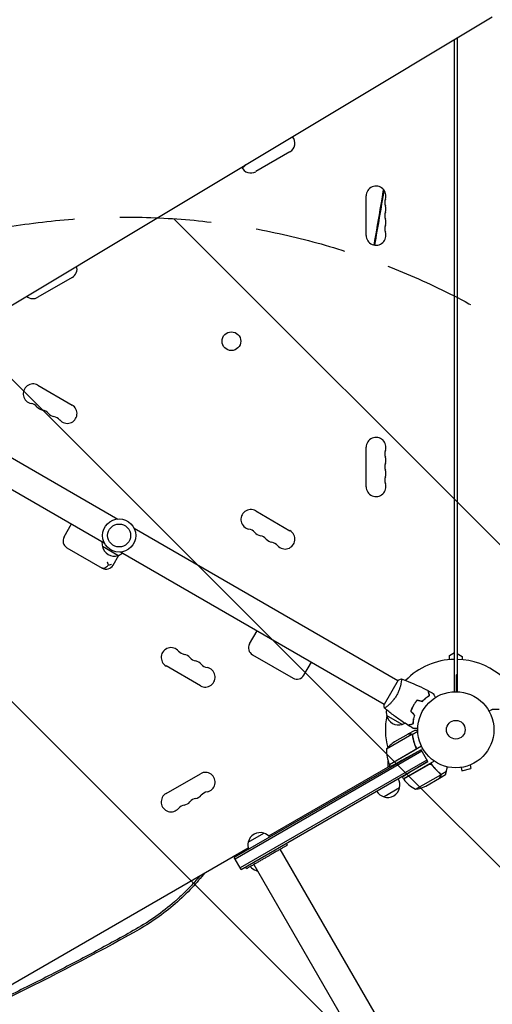
# Model space of a CAD drawing. Units: millimetres. Extents: x -6762 to 7620, y -8474 to 7315.
# Drawn here: x -607 to 51, y -382 to 989 of the extents above; entities that cross this region are included whole.
import ezdxf

# ---------------------------------------------------------------- set-up
doc = ezdxf.new("R2010")
doc.units = ezdxf.units.MM
doc.header["$LTSCALE"] = 20
doc.linetypes.add('HIDDEN', pattern=[9.525, 6.35, -3.175])
for name, color, linetype in [('2d', 230, 'Continuous'), ('AS-Free_Space', 31, 'HIDDEN'), ('AS-Free_Space_Hatch', 31, 'HIDDEN')]:
    doc.layers.add(name, color=color, linetype=linetype)

msp = doc.modelspace()

# ---------------------------------------------------------------- hatches: boundary and pattern name
at = {"layer": 'AS-Free_Space_Hatch'}
h = msp.add_hatch(dxfattribs=at)
h.set_pattern_fill('ANSI31', color=256, scale=100)
h.set_pattern_definition([(315, (3552.1, 5297.85), (224.5064, 224.5064), [])])
edge = h.paths.add_edge_path()
edge.add_line((5552.1, 5297.9), (5552.1, 1082))
edge.add_arc((4552.1, 1082), 1000, 180, 360, ccw=False)
edge.add_line((3552.1, 1082), (3552.1, 5297.9))
edge.add_arc((4552.1, 5297.8), 1000, 0, 180, ccw=False)
edge = h.paths.add_edge_path()
edge.add_arc((5247.8, -714), 500, 0, 360)
edge = h.paths.add_edge_path()
edge.add_line((408.2, 213.8), (1433.8, -1565.5))
edge.add_arc((567.8, -2065.5), 1000, -146.9424, 30, ccw=False)
edge.add_line((-270.3, -2611), (-1323.8, -786.2))
edge.add_arc((-457.8, -286.2), 1000, 30, 210, ccw=False)
edge = h.paths.add_edge_path()
edge.add_line((-3984.8, -2738.7), (-5818.6, -5915))
edge.add_arc((-4952.6, -6415), 1000, 150, 330)
edge.add_line((-4086.6, -6915), (-2252.8, -3738.7))
edge.add_line((-2252.8, -3738.7), (-3984.8, -2738.7))

# ---------------------------------------------------------------- linework, layer by layer
at = {"layer": '2d'}
for p, q in [((-780.5, 493.5), (50.7, 992.9)), ((-2, 53), (-2, 961.2)), ((2, 963.6), (2, 53)), ((-230.8, 804.8), (-278.5, 777.3)), ((-124.7, 688.5), (-124.7, 743.5)), ((-533.9, 629.8), (-581.6, 602.3)), ((-837.5, 505.5), (-470.2, 293.4)), ((-856.5, 472.5), (-489.2, 260.5)), ((-581.6, 479.7), (-533.9, 452.2)), ((-124.7, 338.5), (-124.7, 393.5)), ((-278.5, 304.7), (-230.8, 277.2)), ((-545.1, 268.5), (-534.6, 286.7)), ((-447.8, 280.5), (-80.6, 68.5)), ((-541.1, 253.5), (-492, 225.2)), ((-470.2, 242.6), (-491.8, 255.1)), ((-466.8, 247.6), (-99.6, 35.5)), ((-477, 229.2), (-469, 243.1)), ((-287, 119.5), (-276.5, 137.7)), ((-283, 104.5), (-226.5, 71.9)), ((-9, 103.5), (-2, 107.5)), ((-9, 97.6), (-9, 103.5)), ((2, 106), (9, 102)), ((9, 102), (9, 97.6)), ((-355.5, 61.3), (-403.1, 88.8)), ((-211.4, 75.9), (-200.9, 94.1)), ((-80.3, 68.9), (-99.8, 35.1)), ((-76.1, 65.9), (-76.1, 65.9)), ((-95.1, 33), (-95.1, 33)), ((-59.9, 31.7), (-60.1, 31.8)), ((-58.9, 34), (-58.8, 33.9)), ((-57.7, 35.6), (-57.9, 35.7)), ((60.3, 28), (50.5, 28)), ((-74.6, 7.3), (-96.3, 19.8)), ((-58.8, 14.9), (-59, 15)), ((-59.2, 12.3), (-59.4, 12.4)), ((-61.2, -6.7), (-96.6, -27.2)), ((-66.4, -6), (-85.4, -17)), ((-66.2, -5.9), (-57.7, -1)), ((-66.2, -5.9), (-66.2, -6)), ((-60.9, -6.7), (-53, -2.1)), ((-60.9, -6.7), (-60.1, -8.2)), ((-60.6, -7.5), (-60.6, -7.5)), ((-47.8, -23), (-92.3, -48.7)), ((-56.1, -23.4), (-55.2, -24.9)), ((-48.3, -27.9), (-308.3, -178)), ((-47.1, -30.1), (-307.1, -180.2)), ((-92.4, -48.5), (-57, -28.1)), ((-48.3, -27.9), (-68.8, -39.3)), ((-38.8, -44.4), (-48.3, -27.9)), ((-40.1, -42.2), (-300.1, -192.3)), ((-298.8, -194.5), (-38.8, -44.4)), ((-260.3, -148), (-91.3, -50.4)), ((-94.1, -52), (-94.1, -44)), ((-90.7, -51.4), (-92.3, -48.7)), ((-29.9, -43.8), (-72.7, -68.5)), ((-37.2, -48.3), (-72.6, -68.7)), ((-38.8, -44.4), (-52.9, -52.8)), ((5.9, -52.7), (5.8, -52.7)), ((5.8, -52.7), (5.8, -52.7)), ((7.3, -52.5), (8.6, -57.1)), ((8.6, -57.1), (21.1, -53.8)), ((19.9, -49.1), (21.1, -53.8)), ((21.3, -48.5), (21.2, -48.6)), ((21.3, -48.5), (21.3, -48.5)), ((-403.1, -88.8), (-355.5, -61.3)), ((-72.7, -68.5), (-74.4, -65.7)), ((-56.3, -83), (-20.9, -62.6)), ((-41.8, -78.4), (-22.8, -67.5)), ((-22.7, -67.4), (-14.2, -62.5)), ((-20.7, -62.4), (-21.6, -60.9)), ((-20.7, -62.4), (-13.1, -57.9)), ((-78.3, -81), (-99.9, -93.5)), ((-288.9, -156.6), (-267.2, -144.1)), ((-234.1, -160.6), (-235.6, -158)), ((-650, -373), (-289.1, -164.6)), ((-298.8, -194.5), (-308.3, -178)), ((770.4, -1924), (-244.3, -166.5)), ((-291.2, -193.6), (-292.7, -191)), ((-281, -187.7), (733.7, -1945.2)), ((-276.5, -195.4), (-277.6, -196.1))]:
    msp.add_line(p, q, dxfattribs=at)
for centre, radius in [((-312.3, 541.1), 13), ((-468.5, 270.5), 23), ((-468.5, 270.5), 16), ((0, 0), 53), ((0, 0), 13)]:
    msp.add_circle(centre, radius, dxfattribs=at)
for centre, radius, start, end in [((-237.6, 816.6), 13.7, 300, 41.8441), ((-285.3, 789.1), 13.7, 204.2324, 300), ((-111, 743.5), 13.7, 340.8901, 180), ((-84.5, 734.3), 14.3, 160.8901, 199.1099), ((-111, 725.2), 13.7, 340.8901, 19.1099), ((-84.5, 716), 14.3, 160.8901, 199.1099), ((-84.5, 697.7), 14.3, 160.8901, 199.1099), ((-111, 706.8), 13.7, 340.8901, 19.1099), ((-111, 688.5), 13.7, 180, 19.1099), ((-540.8, 641.6), 13.7, 300, 15.9752), ((-588.4, 614.1), 13.7, 230.2404, 300), ((-588.4, 467.9), 13.7, 60, 259.1099), ((-593.7, 440.4), 14.3, 40.8901, 79.1099), ((-572.5, 458.7), 13.7, 220.8901, 259.1099), ((-577.8, 431.2), 14.3, 40.8901, 79.1099), ((-556.6, 449.5), 13.7, 220.8901, 259.1099), ((-540.8, 440.4), 13.7, 220.8901, 60), ((-561.9, 422), 14.3, 40.8901, 79.1099), ((-111, 393.5), 13.7, 340.8901, 180), ((-84.5, 384.3), 14.3, 160.8901, 199.1099), ((-84.5, 366), 14.3, 160.8901, 199.1099), ((-111, 375.2), 13.7, 340.8901, 19.1099), ((-111, 356.8), 13.7, 340.8901, 19.1099), ((-111, 338.5), 13.7, 180, 19.1099), ((-84.5, 347.7), 14.3, 160.8901, 199.1099), ((-285.3, 292.9), 13.7, 60, 259.1099), ((-290.6, 265.4), 14.3, 40.8901, 79.1099), ((-269.4, 283.7), 13.7, 220.8901, 259.1099), ((-237.6, 265.4), 13.7, 220.8901, 60), ((-535.6, 263), 11, 150, 240), ((-475.4, 259.7), 17, 171.3543, 195.8135), ((-274.7, 256.2), 14.3, 40.8901, 79.1099), ((-253.5, 274.5), 13.7, 220.8901, 259.1099), ((-258.8, 247), 14.3, 40.8901, 79.1099), ((-475.3, 258.8), 17, 192.6679, 287.3321), ((-474.5, 259.2), 17, 284.1865, 308.6457), ((-486.5, 234.7), 11, 240, 330), ((-396.3, 100.6), 13.7, 40.8901, 240), ((-277.5, 114), 11, 150, 240), ((-375.1, 119), 14.3, 220.8901, 259.1099), ((-380.4, 91.5), 13.7, 40.8901, 79.1099), ((-359.2, 109.8), 14.3, 220.8901, 259.1099), ((0, 0), 98, 91.1694, 135.5122), ((0, 0), 98, 15.2001, 88.8306), ((-364.5, 82.3), 13.7, 40.8901, 79.1099), ((-348.6, 73.1), 13.7, 240, 79.1099), ((-343.4, 100.6), 14.3, 220.8901, 259.1099), ((-221, 81.4), 11, 240, 330), ((191.2, -155.3), 300, 129.1086, 129.3552), ((-79.8, 24.4), 17, 168.1503, 195.8135), ((0, 0), 98, 168.7683, 194.7999), ((-79.7, 23.5), 17, 192.6679, 287.3321), ((-78.9, 23.9), 17, 284.1865, 298.9359), ((-57.7, -58.6), 50, 123.6243, 141.1002), ((-46.6, -28.4), 50, 178.6503, 203.5272), ((-89.7, -47.1), 3, 203.5272, 206.8088), ((0, 0), 98, 207.5437, 207.6607), ((-348.6, -73.1), 13.7, 280.8901, 120), ((-94.8, -76.4), 17, 344.1865, 29.3587), ((-94.9, -77.3), 17, 252.6679, 347.3321), ((-70.1, -67.1), 3, 213.1912, 216.4728), ((-32.3, -39.1), 50, 216.4728, 241.3497), ((-64, -33.6), 50, 278.8998, 296.3757), ((-396.3, -100.6), 13.7, 120, 319.1099), ((-359.2, -109.8), 14.3, 100.8901, 139.1099), ((-364.5, -82.3), 13.7, 280.8901, 319.1099), ((-343.4, -100.6), 14.3, 100.8901, 139.1099), ((-95.6, -76.9), 17, 210.6413, 255.8135), ((-375.1, -119), 14.3, 100.8901, 139.1099), ((-380.4, -91.5), 13.7, 280.8901, 319.1099), ((-272.3, -160.3), 17, 72.6679, 167.3321), ((-271.5, -160.7), 17, 41.47, 75.8135), ((-272.4, -161.2), 17, 164.1865, 198.53), ((-273.4, -179.5), 17, 220.8164, 255.8135), ((-272.6, -179.9), 17, 252.6679, 258.7898)]:
    msp.add_arc(centre, radius, start, end, dxfattribs=at)
for points in [[(-292.4, 786.7), (-294, 785.3), (-295.6, 783.9), (-297.2, 782.5)], [(-100, 751.6), (-104.3, 726.1), (-108.7, 700.6), (-113.1, 675)], [(-80.3, 68.9), (-78.8, 69.6), (-77.2, 70.3), (-75.7, 70.9)], [(-75.7, 70.8), (-75.7, 70.8), (-75.7, 70.8), (-75.7, 70.8)], [(-53.6, 41.6), (-51.2, 40.9), (-48.9, 40.3), (-46.6, 39.7)], [(-53.5, 41.3), (-51.2, 40.7), (-48.8, 40.1), (-46.5, 39.5)], [(-38.3, 54.3), (-36, 53), (-33.7, 51.8), (-31.4, 50.5)], [(-62.8, 25.6), (-61.1, 23.9), (-59.4, 22.2), (-57.7, 20.5)], [(-62.6, 25.7), (-60.8, 24), (-59.1, 22.2), (-57.4, 20.5)], [(-59.4, 1.9), (-61.6, 3.3), (-63.9, 4.6), (-66.1, 6)], [(-61.5, -6.5), (-61.4, -6.6), (-61.3, -6.7), (-61.2, -6.7)], [(-61.2, -6.7), (-60.9, -7), (-60.7, -7.2), (-60.6, -7.5)], [(-60.6, -7.5), (-60.5, -7.6), (-60.5, -7.6), (-60.5, -7.7)], [(-60.6, -7.5), (-60.5, -7.7), (-60.4, -7.8), (-60.3, -8)], [(-60.6, -7.5), (-60.6, -7.5), (-60.6, -7.5), (-60.6, -7.5)], [(-60.6, -7.5), (-60.6, -7.5), (-60.6, -7.5), (-60.6, -7.5)], [(-60.3, -8), (-60.3, -8.2), (-60.2, -8.4), (-60.2, -8.6)], [(-56.2, -27.4), (-56.4, -27.7), (-56.7, -27.9), (-57, -28.1)], [(-36.3, -47.9), (-36.6, -48), (-36.9, -48.1), (-37.2, -48.3)], [(-22.2, -60.6), (-22.1, -60.7), (-22, -60.7), (-22, -60.8)], [(-22, -60.8), (-21.7, -61), (-21.4, -61.3), (-21.2, -61.7)], [(-21.6, -60.9), (-21.6, -60.8), (-21.7, -60.7), (-21.8, -60.7)], [(-21.2, -61.7), (-21.2, -61.7), (-21.2, -61.7), (-21.2, -61.7)], [(-21.2, -61.7), (-21.2, -61.7), (-21.2, -61.7), (-21.2, -61.7)], [(-20.9, -62.6), (-20.8, -62.7), (-20.8, -62.8), (-20.8, -63)], [(-14, -62.2), (-14.1, -62.4), (-14.2, -62.5), (-14.2, -62.5)], [(-444, -280.1), (-502.7, -313.1), (-562.5, -344.1), (-622.7, -373.4)]]:
    msp.add_open_spline(points, degree=3, dxfattribs=at)
for points, knots in [([(-290.8, 787.7), (-292.3, 786.3), (-293.8, 785), (-295.9, 783.2), (-296.4, 782.7), (-297, 782.1)], [0.118671872, 0.118671872, 0.118671872, 0.118671872, 0.125, 0.125, 0.127492721, 0.127492721, 0.127492721, 0.127492721]), ([(-100.8, 752.6), (-101.6, 748), (-102.3, 743.5), (-106.4, 719.7), (-109.7, 700.4), (-113.4, 679.2), (-113.7, 677.2), (-114.1, 675.2)], [0.04774049, 0.04774049, 0.04774049, 0.04774049, 0.0625, 0.0625, 0.125, 0.125, 0.1314318, 0.1314318, 0.1314318, 0.1314318]), ([(-485.2, 234), (-485.2, 234), (-485.2, 234), (-484.8, 233), (-484.4, 232), (-483.8, 230.6), (-483.5, 230), (-483.4, 229.5)], [-65.781119, -65.781119, -65.781119, -65.781119, -65.774206, -65.774206, -62.567212, -62.567212, -60.684938, -60.684938, -60.684938, -60.684938]), ([(-492.8, 225.6), (-492.8, 225.6), (-492.8, 225.6), (-492.3, 225.4), (-491.9, 225.2), (-491, 225), (-490.5, 225), (-489, 225.2), (-488, 225.6), (-486, 226.8), (-485.1, 227.6), (-483.9, 228.9), (-483.6, 229.2), (-483.4, 229.5)], [-0.005346, -0.005346, -0.005346, -0.005346, 0, 0, 2.518697, 2.518697, 4.968781, 4.968781, 9.32203, 9.32203, 13.602585, 13.602585, 14.882918, 14.882918, 14.882918, 14.882918]), ([(-483.4, 229.5), (-482.8, 229.6), (-482.4, 229.7), (-481, 230), (-480.1, 230.2), (-479.3, 230.6), (-479.3, 230.6), (-479.3, 230.6)], [-5.169926, -5.169926, -5.169926, -5.169926, -3.432735, -3.432735, 0, 0, 0.006971, 0.006971, 0.006971, 0.006971]), ([(-75.7, 70.8), (-75.7, 70.8), (-75.7, 70.8), (-75.7, 70.8), (-75.7, 70.8), (-75.6, 70.8), (-75.6, 70.8), (-75.6, 70.8), (-75.6, 70.7), (-75.6, 70.5), (-75.6, 70.1), (-75.6, 69.3), (-75.6, 68.9), (-75.7, 68.2), (-75.8, 67.8), (-76, 66.5), (-76.1, 65.6), (-76.4, 64.2), (-76.5, 63.9), (-76.6, 63.3), (-76.6, 63), (-76.8, 62.1), (-77, 61.5), (-77.3, 60.2), (-77.5, 59.5), (-77.8, 58.4), (-78, 58.1), (-78.2, 57.4), (-78.3, 57), (-78.9, 55.2), (-79.5, 53.7), (-80.5, 51.4), (-80.9, 50.7), (-81.7, 49.1), (-82.1, 48.4), (-82.5, 47.6)], [0.12220864, 0.12220864, 0.12220864, 0.12220864, 0.12268837, 0.12268837, 0.12524335, 0.12524335, 0.12652085, 0.12652085, 0.12779834, 0.12779834, 0.13290832, 0.13290832, 0.13546331, 0.13546331, 0.1380183, 0.1380183, 0.14312827, 0.14312827, 0.14440577, 0.14440577, 0.14568326, 0.14568326, 0.14823825, 0.14823825, 0.15079324, 0.15079324, 0.15207073, 0.15207073, 0.15334823, 0.15334823, 0.15845821, 0.15845821, 0.16101319, 0.16101319, 0.16356818, 0.16356818, 0.16356818, 0.16356818]), ([(-75.7, 70.8), (-72.6, 69.7), (-69.5, 68.5), (-61.6, 65.4), (-56.9, 63.3), (-47.6, 59), (-43, 56.7), (-38.5, 54.4)], [0.059167, 0.059167, 0.059167, 0.059167, 10.001334, 10.001334, 25.653133, 25.653133, 40.963039, 40.963039, 40.963039, 40.963039]), ([(1, 53), (1, 55.6), (1, 58), (1, 61.8), (1, 63.3), (1, 66), (1, 67.3), (1, 69.1), (1, 69.7), (1, 70.8), (1, 71.3), (1, 72.8), (1, 73.7), (1, 74.6), (1, 74.8), (1, 75.1), (1, 75.2), (1, 75.6), (1, 75.9), (1, 76.4), (1, 76.6), (1, 76.6)], [0.0025906, 0.0025906, 0.0025906, 0.0025906, 0.01179977, 0.01179977, 0.01769952, 0.01769952, 0.02359928, 0.02359928, 0.02654915, 0.02654915, 0.02949903, 0.02949903, 0.03539878, 0.03539878, 0.03687372, 0.03687372, 0.03834865, 0.03834865, 0.04129853, 0.04129853, 0.04719828, 0.04719828, 0.04719828, 0.04719828]), ([(-82.5, 47.6), (-82.9, 46.9), (-83.4, 46.2), (-84.3, 44.7), (-84.8, 44), (-85.5, 43), (-85.8, 42.7), (-86.3, 42), (-86.5, 41.7), (-87.3, 40.8), (-87.8, 40.2), (-88.8, 39), (-89.3, 38.5), (-90.3, 37.4), (-90.8, 36.9), (-92.2, 35.5), (-93.1, 34.6), (-94.4, 33.5), (-94.8, 33.1), (-95.6, 32.5), (-96, 32.2), (-97, 31.4), (-97.6, 31), (-98.3, 30.5), (-98.5, 30.4), (-98.8, 30.2), (-98.9, 30.2), (-99, 30.1), (-99.1, 30.1), (-99.1, 30.1), (-99.2, 30.1), (-99.2, 30.1), (-99.2, 30.1), (-99.2, 30.1), (-99.2, 30.1), (-99.2, 30.1)], [0.16356818, 0.16356818, 0.16356818, 0.16356818, 0.1661247, 0.1661247, 0.16868122, 0.16868122, 0.16995948, 0.16995948, 0.17123774, 0.17123774, 0.17379425, 0.17379425, 0.17635077, 0.17635077, 0.17890729, 0.17890729, 0.18402032, 0.18402032, 0.18657684, 0.18657684, 0.18913336, 0.18913336, 0.19424639, 0.19424639, 0.19680291, 0.19680291, 0.19935943, 0.19935943, 0.20063769, 0.20063769, 0.20191595, 0.20191595, 0.20447247, 0.20447247, 0.20490292, 0.20490292, 0.20490292, 0.20490292]), ([(-53.6, 41.6), (-54.5, 40.4), (-55.5, 39.2), (-56.8, 37.4), (-57.3, 36.7), (-58.1, 35.4), (-58.5, 34.7), (-58.9, 34)], [0, 0, 0, 0, 0.004702909, 0.004702909, 0.007054363, 0.007054363, 0.009405818, 0.009405818, 0.009405818, 0.009405818]), ([(-53.5, 41.3), (-54.5, 40.2), (-55.4, 39), (-56.7, 37.2), (-57.1, 36.6), (-58, 35.3), (-58.4, 34.6), (-58.8, 33.9)], [0, 0, 0, 0, 0.004616902, 0.004616902, 0.006925353, 0.006925353, 0.009233803, 0.009233803, 0.009233803, 0.009233803]), ([(-46.6, 39.7), (-45.7, 40.6), (-44.9, 41.4), (-43.2, 43), (-42.3, 43.7), (-40.7, 45.1), (-39.9, 45.7), (-38.3, 46.8), (-37.5, 47.3), (-36.8, 47.8)], [0, 0, 0, 0, 0.00398181, 0.00398181, 0.00796362, 0.00796362, 0.01194542, 0.01194542, 0.01592723, 0.01592723, 0.01592723, 0.01592723]), ([(-46.5, 39.5), (-45.6, 40.4), (-44.8, 41.3), (-43.1, 42.9), (-42.2, 43.6), (-40.9, 44.6), (-40.5, 44.9), (-39.7, 45.6), (-39.3, 45.9), (-38.1, 46.7), (-37.3, 47.2), (-36.5, 47.7)], [0, 0, 0, 0, 0.00404294, 0.00404294, 0.00808588, 0.00808588, 0.01010735, 0.01010735, 0.01212882, 0.01212882, 0.01617176, 0.01617176, 0.01617176, 0.01617176]), ([(-36.8, 47.8), (-37, 48.6), (-37.2, 49.3), (-37.5, 50.5), (-37.7, 51.1), (-37.9, 51.9), (-38, 52.2), (-38.1, 52.6), (-38.1, 52.9), (-38.3, 53.4), (-38.4, 53.7), (-38.5, 54.1), (-38.5, 54.1), (-38.5, 54.3), (-38.5, 54.3), (-38.5, 54.3), (-38.5, 54.3), (-38.5, 54.4), (-38.5, 54.4), (-38.5, 54.4), (-38.5, 54.4), (-38.5, 54.4)], [0, 0, 0, 0, 0.00350666, 0.00350666, 0.00701332, 0.00701332, 0.00876665, 0.00876665, 0.01051997, 0.01051997, 0.01402663, 0.01402663, 0.01577996, 0.01577996, 0.01753329, 0.01753329, 0.02103995, 0.02103995, 0.02454661, 0.02454661, 0.02744921, 0.02744921, 0.02744921, 0.02744921]), ([(-36.5, 47.7), (-36.8, 48.5), (-36.9, 49.2), (-37.3, 50.4), (-37.4, 51), (-37.7, 51.8), (-37.7, 52.1), (-37.8, 52.5), (-37.9, 52.8), (-38.1, 53.3), (-38.1, 53.6), (-38.2, 53.9), (-38.2, 54), (-38.3, 54.1), (-38.3, 54.1), (-38.3, 54.2), (-38.3, 54.2), (-38.3, 54.2), (-38.3, 54.2), (-38.3, 54.2), (-38.3, 54.2), (-38.3, 54.3), (-38.3, 54.3), (-38.3, 54.3)], [0, 0, 0, 0, 0.0035063, 0.0035063, 0.0070126, 0.0070126, 0.00876575, 0.00876575, 0.0105189, 0.0105189, 0.0140252, 0.0140252, 0.01577835, 0.01577835, 0.01665493, 0.01665493, 0.0175315, 0.0175315, 0.02103781, 0.02103781, 0.02454411, 0.02454411, 0.0274484, 0.0274484, 0.0274484, 0.0274484]), ([(-31.4, 50.5), (-31.4, 50.5), (-31.4, 50.5), (-31.3, 50.4), (-31.3, 50.4), (-31.3, 50.4), (-31.3, 50.4), (-31.3, 50.4), (-31.3, 50.4), (-31.3, 50.3), (-31.2, 50.2), (-31, 49.9), (-30.8, 49.5), (-30.4, 48.8), (-30.3, 48.6), (-30, 48), (-29.8, 47.7), (-29.3, 46.8), (-28.9, 46.1), (-28.3, 45.2), (-28.3, 45.1), (-28.2, 44.9)], [0.03093242, 0.03093242, 0.03093242, 0.03093242, 0.03756195, 0.03756195, 0.04131815, 0.04131815, 0.04225719, 0.04225719, 0.04319624, 0.04319624, 0.04507434, 0.04507434, 0.04883054, 0.04883054, 0.05070863, 0.05070863, 0.05258673, 0.05258673, 0.05634293, 0.05634293, 0.05718798, 0.05718798, 0.05718798, 0.05718798]), ([(-99.2, 30.1), (-99.5, 31.5), (-99.7, 33), (-99.8, 34.6), (-99.8, 34.9), (-99.8, 35.1)], [0, 0, 0, 0, 4.405135, 4.405135, 5.108724, 5.108724, 5.108724, 5.108724]), ([(-66.4, 6.2), (-69.2, 8), (-71.9, 9.8), (-79, 14.5), (-83.2, 17.5), (-91.4, 23.7), (-95.3, 26.9), (-99.2, 30.1)], [0, 0, 0, 0, 10.001335, 10.001335, 25.652861, 25.652861, 40.904303, 40.904303, 40.904303, 40.904303]), ([(-58.9, 34), (-59.7, 32.7), (-60.4, 31.3), (-61.4, 29.2), (-61.7, 28.4), (-62.3, 27), (-62.5, 26.3), (-62.8, 25.6)], [0.009405818, 0.009405818, 0.009405818, 0.009405818, 0.01410835, 0.01410835, 0.016459616, 0.016459616, 0.018810883, 0.018810883, 0.018810883, 0.018810883]), ([(-58.8, 33.9), (-59.5, 32.6), (-60.2, 31.2), (-61.2, 29.1), (-61.5, 28.5), (-62, 27.1), (-62.3, 26.4), (-62.6, 25.7)], [0.009233803, 0.009233803, 0.009233803, 0.009233803, 0.013850802, 0.013850802, 0.016159301, 0.016159301, 0.0184678, 0.0184678, 0.0184678, 0.0184678]), ([(50.5, 28), (50.5, 28), (50.4, 27.9), (50.1, 27.8), (49.9, 27.7), (49.7, 27.5), (49.6, 27.5), (49.4, 27.4), (49.3, 27.3), (49.3, 27.3), (48.5, 26.9), (47.6, 26.3), (46.4, 25.6)], [0.5, 0.5, 0.5, 0.5, 0.625, 0.625, 0.6875, 0.6875, 0.71875, 0.734375, 0.734375, 0.75, 0.75, 0.9464969, 0.9464969, 0.9464969, 0.9464969]), ([(-57.7, 20.5), (-58, 19.3), (-58.3, 18.1), (-58.8, 15.9), (-59, 14.8), (-59.4, 12.7), (-59.5, 11.7), (-59.7, 9.7), (-59.8, 8.8), (-59.8, 8)], [0, 0, 0, 0, 0.00398181, 0.00398181, 0.00796362, 0.00796362, 0.01194542, 0.01194542, 0.01592723, 0.01592723, 0.01592723, 0.01592723]), ([(-57.4, 20.5), (-57.8, 19.3), (-58.1, 18.1), (-58.6, 15.9), (-58.8, 14.8), (-59.1, 13.1), (-59.2, 12.6), (-59.3, 11.6), (-59.4, 11.1), (-59.5, 9.6), (-59.6, 8.7), (-59.6, 7.8)], [0, 0, 0, 0, 0.00404294, 0.00404294, 0.00808588, 0.00808588, 0.01010735, 0.01010735, 0.01212882, 0.01212882, 0.01617176, 0.01617176, 0.01617176, 0.01617176]), ([(-59.8, 8), (-60.5, 7.8), (-61.2, 7.6), (-62.5, 7.2), (-63.1, 7.1), (-63.9, 6.8), (-64.2, 6.8), (-64.6, 6.7), (-64.8, 6.6), (-65.4, 6.4), (-65.7, 6.4), (-66, 6.3), (-66.1, 6.3), (-66.2, 6.2), (-66.3, 6.2), (-66.3, 6.2), (-66.3, 6.2), (-66.4, 6.2), (-66.4, 6.2), (-66.4, 6.2), (-66.4, 6.2), (-66.4, 6.2)], [0, 0, 0, 0, 0.00350666, 0.00350666, 0.00701332, 0.00701332, 0.00876665, 0.00876665, 0.01051997, 0.01051997, 0.01402663, 0.01402663, 0.01577996, 0.01577996, 0.01753329, 0.01753329, 0.02103995, 0.02103995, 0.02454661, 0.02454661, 0.02744921, 0.02744921, 0.02744921, 0.02744921]), ([(-59.6, 7.8), (-60.3, 7.6), (-61, 7.4), (-62.3, 7.1), (-62.9, 6.9), (-63.7, 6.7), (-64, 6.6), (-64.4, 6.5), (-64.6, 6.4), (-65.2, 6.3), (-65.5, 6.2), (-65.8, 6.1), (-65.9, 6.1), (-66, 6.1), (-66, 6.1), (-66, 6.1), (-66.1, 6.1), (-66.1, 6.1), (-66.1, 6.1), (-66.1, 6), (-66.1, 6), (-66.1, 6), (-66.1, 6), (-66.1, 6)], [0, 0, 0, 0, 0.0035063, 0.0035063, 0.0070126, 0.0070126, 0.00876575, 0.00876575, 0.0105189, 0.0105189, 0.0140252, 0.0140252, 0.01577835, 0.01577835, 0.01665493, 0.01665493, 0.0175315, 0.0175315, 0.02103781, 0.02103781, 0.02454411, 0.02454411, 0.0274484, 0.0274484, 0.0274484, 0.0274484]), ([(-53, 1.9), (-53.2, 1.9), (-53.4, 1.9), (-54.4, 1.9), (-55.2, 1.9), (-56.3, 1.9), (-56.6, 1.9), (-57.2, 1.9), (-57.5, 1.9), (-58.1, 1.9), (-58.3, 1.9), (-58.7, 1.9), (-58.9, 1.9), (-59.1, 1.9), (-59.2, 1.9), (-59.3, 1.9), (-59.3, 1.9), (-59.3, 1.9), (-59.3, 1.9), (-59.3, 1.9), (-59.4, 1.9), (-59.4, 1.9), (-59.4, 1.9), (-59.4, 1.9)], [0.00292306, 0.00292306, 0.00292306, 0.00292306, 0.00379004, 0.00379004, 0.00758008, 0.00758008, 0.0094751, 0.0094751, 0.01137012, 0.01137012, 0.01326514, 0.01326514, 0.01516016, 0.01516016, 0.01705518, 0.01705518, 0.01800269, 0.01800269, 0.0189502, 0.0189502, 0.02274024, 0.02274024, 0.02935902, 0.02935902, 0.02935902, 0.02935902]), ([(-63.2, -6), (-64, -6), (-64.7, -6), (-65.8, -6), (-66.2, -6), (-66.4, -6)], [0, 0, 0, 0, 0.00517024, 0.00517024, 0.01034048, 0.01034048, 0.01034048, 0.01034048]), ([(-61.5, -6.5), (-61.7, -6.3), (-62, -6.2), (-62.4, -6.1), (-62.5, -6.1), (-62.8, -6), (-63, -6), (-63.2, -6)], [0, 0, 0, 0, 0.00218234, 0.00218234, 0.003273511, 0.003273511, 0.004364681, 0.004364681, 0.004364681, 0.004364681]), ([(-63, -5.9), (-62.9, -5.9), (-62.8, -5.9), (-62.6, -5.9), (-62.5, -5.9), (-62.4, -5.9), (-62.4, -6), (-62.4, -6), (-62.4, -6), (-62.4, -6), (-62.4, -6), (-62.3, -6), (-62.1, -6), (-62, -6.1), (-61.9, -6.1), (-61.9, -6.1), (-61.8, -6.1), (-61.8, -6.1), (-61.5, -6.3), (-61.2, -6.5), (-60.9, -6.7)], [0, 0, 0, 0, 0.125, 0.125, 0.1875, 0.21875, 0.234375, 0.242187, 0.246094, 0.246094, 0.25, 0.25, 0.375, 0.4375, 0.46875, 0.484375, 0.484375, 0.5, 0.5, 1, 1, 1, 1]), ([(-60.9, -6.7), (-60.7, -6.9), (-60.5, -7.2), (-60.2, -7.7), (-60.2, -7.8), (-60.1, -8.1), (-60, -8.3), (-60, -8.5)], [0, 0, 0, 0, 0.001155976, 0.001155976, 0.001733964, 0.001733964, 0.002311952, 0.002311952, 0.002311952, 0.002311952]), ([(-60.2, -8.6), (-59.8, -11.2), (-59.3, -13.8), (-57.8, -19), (-56.9, -21.6), (-55.7, -24.3)], [0, 0, 0, 0, 0.00859307, 0.00859307, 0.01718614, 0.01718614, 0.01718614, 0.01718614]), ([(-54.4, -26.8), (-55.9, -23.7), (-57, -20.7), (-58.2, -16.9), (-58.4, -16.1), (-58.8, -14.6), (-59, -13.8), (-59.5, -11.5), (-59.8, -10), (-60, -8.5)], [0, 0, 0, 0, 0.0100259, 0.0100259, 0.01253237, 0.01253237, 0.01503885, 0.01503885, 0.0200518, 0.0200518, 0.0200518, 0.0200518]), ([(-53, -1), (-53.3, -1), (-53.7, -1), (-54.4, -1), (-54.8, -1), (-55.3, -1), (-55.5, -1), (-55.8, -1), (-55.9, -1), (-56, -1), (-56, -1), (-57.2, -1), (-57.7, -1), (-57.7, -1)], [0.0797676, 0.0797676, 0.0797676, 0.0797676, 0.125, 0.125, 0.1875, 0.1875, 0.21875, 0.234375, 0.2421875, 0.2421875, 0.25, 0.25, 0.5, 0.5, 0.5, 0.5]), ([(-55.7, -24.3), (-55.6, -24.5), (-55.6, -24.8), (-55.5, -25.2), (-55.5, -25.3), (-55.5, -25.6), (-55.5, -25.8), (-55.6, -26.2), (-55.7, -26.4), (-55.8, -26.8), (-55.9, -27), (-56, -27.2), (-56.1, -27.3), (-56.2, -27.4)], [0, 0, 0, 0, 0.000839577, 0.000839577, 0.001259366, 0.001259366, 0.001679155, 0.001679155, 0.002518732, 0.002518732, 0.002938521, 0.002938521, 0.00335831, 0.00335831, 0.00335831, 0.00335831]), ([(-36.3, -47.9), (-36, -47.9), (-35.7, -47.9), (-35.3, -47.9), (-35.2, -47.9), (-34.9, -48), (-34.8, -48), (-34.4, -48.2), (-34.1, -48.3), (-33.7, -48.7), (-33.5, -48.9), (-33.3, -49.1)], [0.001013661, 0.001013661, 0.001013661, 0.001013661, 0.001852653, 0.001852653, 0.002272148, 0.002272148, 0.002691644, 0.002691644, 0.003530636, 0.003530636, 0.004369628, 0.004369628, 0.004369628, 0.004369628]), ([(-34.8, -46.7), (-32.9, -49.5), (-30.9, -52), (-28.1, -54.9), (-27.6, -55.5), (-26.5, -56.6), (-25.9, -57.2), (-24.2, -58.8), (-23, -59.7), (-21.8, -60.7)], [0, 0, 0, 0, 0.0100259, 0.0100259, 0.01253237, 0.01253237, 0.01503885, 0.01503885, 0.0200518, 0.0200518, 0.0200518, 0.0200518]), ([(-33.3, -49.1), (-31.6, -51.4), (-29.8, -53.5), (-26, -57.4), (-24, -59.2), (-22, -60.8)], [0, 0, 0, 0, 0.00859307, 0.00859307, 0.01718614, 0.01718614, 0.01718614, 0.01718614]), ([(-22.8, -67.5), (-22.7, -67.3), (-22.5, -66.9), (-22, -66), (-21.6, -65.4), (-21.2, -64.7)], [0, 0, 0, 0, 0.00517024, 0.00517024, 0.01034048, 0.01034048, 0.01034048, 0.01034048]), ([(-20.7, -62.4), (-20.8, -62), (-20.9, -61.7), (-21.2, -61.3), (-21.3, -61.2), (-21.5, -60.9), (-21.6, -60.8), (-21.8, -60.7)], [0, 0, 0, 0, 0.001155976, 0.001155976, 0.001733964, 0.001733964, 0.002311952, 0.002311952, 0.002311952, 0.002311952]), ([(-21.2, -61.7), (-21.1, -61.8), (-21.1, -62), (-20.9, -62.3), (-20.9, -62.4), (-20.9, -62.6)], [0.001328787, 0.001328787, 0.001328787, 0.001328787, 0.001872455, 0.001872455, 0.002416124, 0.002416124, 0.002416124, 0.002416124]), ([(-21.2, -64.7), (-21.1, -64.5), (-21.1, -64.4), (-21, -64.1), (-20.9, -63.9), (-20.8, -63.5), (-20.8, -63.2), (-20.8, -63)], [0, 0, 0, 0, 0.001089402, 0.001089402, 0.002178803, 0.002178803, 0.004357607, 0.004357607, 0.004357607, 0.004357607]), ([(-21, -64.5), (-20.9, -64.3), (-20.8, -64.2), (-20.8, -63.9), (-20.7, -63.8), (-20.7, -63.7), (-20.7, -63.6), (-20.7, -63.5), (-20.7, -63.5), (-20.6, -63.3), (-20.6, -63.1), (-20.6, -62.7), (-20.7, -62.5), (-20.7, -62.4)], [0, 0, 0, 0, 0.25, 0.25, 0.375, 0.375, 0.4375, 0.4375, 0.5, 0.5, 0.75, 0.75, 1, 1, 1, 1]), ([(-20.7, -63.7), (-20.7, -63.8), (-20.7, -63.9), (-20.8, -64), (-20.8, -64), (-20.8, -64)], [0.6098432, 0.6098432, 0.6098432, 0.6098432, 0.75, 0.75, 0.7644376, 0.7644376, 0.7644376, 0.7644376]), ([(-20.6, -63.3), (-20.7, -63.4), (-20.7, -63.4), (-20.7, -63.5), (-20.7, -63.6), (-20.7, -63.6)], [0.45894, 0.45894, 0.45894, 0.45894, 0.5, 0.5, 0.5893342, 0.5893342, 0.5893342, 0.5893342]), ([(-355.6, -203), (-359.6, -207.8), (-363.7, -212.4), (-371.7, -220.9), (-375.5, -224.8), (-381.4, -230.5), (-383.4, -232.4), (-386.4, -235.1), (-387.9, -236.5), (-389.7, -238.1), (-390.6, -238.9), (-391, -239.2), (-391.2, -239.5), (-391.4, -239.6), (-399.8, -247), (-408.5, -253.8), (-426.4, -266.5), (-435.7, -272.3), (-445.2, -277.7)], [0.1070328, 0.1070328, 0.1070328, 0.1070328, 0.25, 0.25, 0.375, 0.375, 0.4375, 0.4375, 0.46875, 0.484375, 0.4921875, 0.4960937, 0.4960937, 0.5, 0.5, 0.75, 0.75, 1, 1, 1, 1]), ([(-349.3, -199.4), (-354.9, -206.4), (-360.8, -213.2), (-374.4, -227.6), (-382.2, -235.2), (-398.7, -249.5), (-407.3, -256.2), (-425.2, -268.8), (-434.5, -274.7), (-444, -280.1)], [0.0423864, 0.0423864, 0.0423864, 0.0423864, 0.25, 0.25, 0.5, 0.5, 0.75, 0.75, 1, 1, 1, 1]), ([(-445.2, -277.7), (-464.7, -288.8), (-484.3, -299.5), (-523.5, -320.6), (-543.2, -330.9), (-583.2, -351.3), (-603.5, -361.5), (-623.9, -371.4)], [0, 0, 0, 0, 0.25, 0.25, 0.5, 0.5, 0.7583048, 0.7583048, 0.7583048, 0.7583048])]:
    msp.add_open_spline(points, degree=3, knots=knots, dxfattribs=at)
for points, weights in [([(-63, -5.9), (-65.1, -5.9), (-66.2, -5.9), (-66.2, -5.9)], [1, 0.989183671007, 0.983775506511, 0.983775506511]), ([(-68.8, -39.3), (-81.6, -46.4), (-90.7, -51.4), (-90.7, -51.4)], [1, 0.804737854124, 0.804737854124, 1]), ([(-52.9, -52.8), (-65.5, -60.4), (-74.4, -65.7), (-74.4, -65.7)], [1, 0.804737854124, 0.804737854124, 1]), ([(-13.1, -57.9), (-12.6, -55.9), (-12.1, -53.8), (-11.7, -51.7)], [1, 0.998736509879, 0.998421328983, 0.999054457313]), ([(-21, -64.5), (-22.1, -66.4), (-22.7, -67.4), (-22.7, -67.4)], [1, 0.989183671007, 0.983775506511, 0.983775506511]), ([(-14, -62.2), (-13.9, -61.7), (-13.6, -60.2), (-13.1, -57.9)], [1, 0.993048408402, 0.993048408402, 1]), ([(-234.1, -160.6), (-234.1, -160.6), (-248.4, -168.8), (-262.7, -177.1)], [0.5, 0.5, 0.666666666667, 1]), ([(-262.7, -177.1), (-277, -185.3), (-291.2, -193.6), (-291.2, -193.6)], [1, 0.666666666667, 0.5, 0.5])]:
    msp.add_rational_spline(points, weights, degree=3, dxfattribs=at)
at = {"layer": 'AS-Free_Space', "flags": 128}
msp.add_lwpolyline([(408.2, 213.8), (1433.8, -1565.5, -0.973667), (-270.3, -2611), (-1323.8, -786.2, -1)], format="xyb", close=True, dxfattribs=at)

doc.saveas('drawing.dxf')
